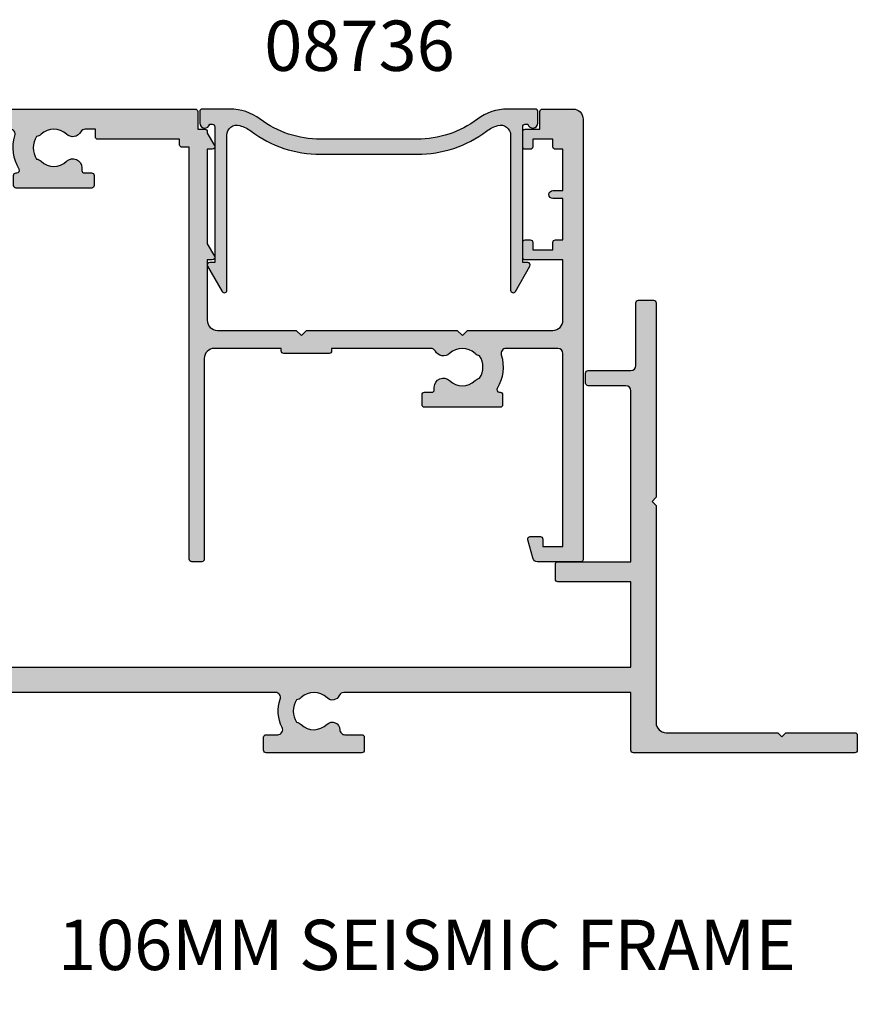
# Model space of a CAD drawing. Units: millimetres. Extents: x 0 to 356, y 0 to 484.
# Drawn here: x 89 to 172, y 261 to 359 of the extents above; entities that cross this region are included whole.
import ezdxf

# ---------------------------------------------------------------- set-up
doc = ezdxf.new("R2010")
doc.units = ezdxf.units.MM
doc.header["$LTSCALE"] = 0.25
for name, color, linetype in [('08700$0$APL Hatch', 253, 'Continuous'), ('08700$0$APL Joinery', 2, 'Continuous'), ('08736$0$APL Hatch', 253, 'Continuous'), ('08736$0$APL Joinery', 2, 'Continuous'), ('08738$0$APL Hatch', 253, 'Continuous'), ('08738$0$APL Joinery', 2, 'Continuous'), ('APL Notes', 7, 'Continuous'), ('Joinery', 2, 'Continuous')]:
    doc.layers.add(name, color=color, linetype=linetype)
doc.styles.add('Arial-Bold', font='arialbd_1.ttf')

# ---------------------------------------------------------------- blocks, each defined once
blk = doc.blocks.new('08700')
at = {"layer": '08700$0$APL Hatch'}
h = blk.add_hatch(color=256, dxfattribs=at)
edge = h.paths.add_edge_path()
edge.add_arc((95.88745860881764, 17.35000000000023), 0.8999999999997703, 100.7387642399479, 133.3417582272252, ccw=False)
edge.add_arc((93.99999999999999, 19.35000000000004), 2.050000000000026, 327.0249334069667, 392.9750665930325)
edge.add_arc((95.88745860881777, 21.35000000000026), 0.9000000000002258, 226.6582417727797, 259.2612357600502, ccw=False)
edge.add_arc((93.99999999999999, 19.34999999999992), 1.850000000000092, 46.65824177278189, 133.3417582272218)
edge.add_arc((92.11254139118189, 21.35000000000025), 0.9000000000004327, 207.6640044961809, 313.34175822722773, ccw=False)
edge.add_arc((90.87258171441759, 20.69999999999973), 0.500000000000315, 27.66400449622748, 89.99999999998535)
edge.add_line((90.87258171441772, 21.20000000000004), (81, 21.20000000000005))
edge.add_line((81, 21.20000000000005), (81, 20.95000000000005))
edge.add_arc((80.75, 20.95000000000005), 0.25, -90, 0, ccw=False)
edge.add_line((80.75, 20.70000000000005), (76.25, 20.70000000000005))
edge.add_arc((76.25, 20.95000000000005), 0.25, 180, 270, ccw=False)
edge.add_line((76, 20.95000000000005), (76, 21.20000000000005))
edge.add_line((76, 21.20000000000005), (69.34999999999945, 21.20000000000005))
edge.add_arc((69.34999999999945, 20.20000000000005), 1, 90, 180)
edge.add_line((68.34999999999945, 20.20000000000005), (68.34999999999945, 0.25))
edge.add_arc((68.09999999999945, 0.25), 0.25, -90, 0, ccw=False)
edge.add_line((68.09999999999945, 0), (67.09999999999945, 0))
edge.add_arc((67.09999999999945, 0.25), 0.25, 180, 270, ccw=False)
edge.add_line((66.84999999999945, 0.25), (66.84999999999945, 41.20000000000004))
edge.add_line((66.84999999999945, 41.20000000000004), (66.14999999999964, 41.20000000000005))
edge.add_arc((66.14999999999964, 41.45000000000005), 0.25, 180, 270, ccw=False)
edge.add_line((65.89999999999964, 41.45000000000005), (65.89999999999964, 42))
edge.add_line((65.89999999999964, 42), (57.77593640974192, 42))
edge.add_arc((57.77593640974192, 42.25), 0.25, 180, 270, ccw=False)
edge.add_line((57.52593640974192, 42.25), (57.52593640974192, 43))
edge.add_line((57.52593640974192, 43), (56.52741828558146, 43.00000000000011))
edge.add_arc((56.5274182855814, 42.49999999999963), 0.5000000000004832, 89.99999999999267, 152.335995503751)
edge.add_arc((55.28745860881733, 43.15000000000018), 0.9000000000000703, 226.6582417727759, 332.33599550382314, ccw=False)
edge.add_arc((53.3999999999996, 41.14999999999999), 1.850000000000097, 46.65824177278142, 133.3417582272214)
edge.add_arc((51.5125413911819, 43.15000000000004), 0.8999999999999523, 280.7387642399526, 313.34175822722295, ccw=False)
edge.add_arc((53.39999999999958, 41.14999999999999), 2.050000000000004, 147.0249334069637, 212.9750665930296)
edge.add_arc((51.51254139118187, 39.14999999999981), 0.9000000000002535, 46.65824177278091, 79.2612357600579, ccw=False)
edge.add_arc((53.39999999999966, 41.15000000000019), 1.850000000000092, 226.6582417727816, 313.3417582272215)
edge.add_arc((55.28745860881719, 39.15000000000016), 0.8999999999998199, -4.490630090003833e-12, 133.3417582272154, ccw=False)
edge.add_line((56.187458608817, 39.15000000000009), (56.187458608817, 38.90000000000009))
edge.add_arc((56.437458608817, 38.90000000000009), 0.25, 180, 270)
edge.add_line((56.437458608817, 38.65000000000009), (57.14999999999964, 38.65000000000009))
edge.add_arc((57.14999999999964, 38.40000000000009), 0.25, 0, 90, ccw=False)
edge.add_line((57.39999999999964, 38.40000000000009), (57.39999999999964, 37.40000000000009))
edge.add_arc((57.14999999999964, 37.40000000000009), 0.25, -90, 0, ccw=False)
edge.add_line((57.14999999999964, 37.15000000000009), (49.64999999999964, 37.15000000000009))
edge.add_arc((49.64999999999964, 37.40000000000009), 0.25, 180, 270, ccw=False)
edge.add_line((49.39999999999964, 37.40000000000009), (49.39999999999964, 38.40000000000009))
edge.add_arc((49.64999999999964, 38.40000000000009), 0.25, 90, 180, ccw=False)
edge.add_line((49.64999999999964, 38.65000000000009), (49.73564466788457, 38.65000000000009))
edge.add_arc((49.73564466788483, 38.89999999999995), 0.2499999999998579, 269.9999999999397, 391.550899554035)
edge.add_arc((53.39999999999967, 41.14999999999988), 4.049999999999924, 162.7402973585282, 211.5508995539688, ccw=False)
edge.add_arc((49.0548878035197, 42.5), 0.4999999999999975, 342.7402973585204, 450)
edge.add_line((49.0548878035197, 43), (41.30000015912104, 42.99999978242988))
edge.add_arc((41.30000018717691, 41.99999978242988), 1, 90.00000160748307, 179.999998540893)
edge.add_line((40.30000018717691, 41.9999998078961), (40.30000000000018, 34.64999999999986))
edge.add_arc((40.05000000000018, 34.64999999999986), 0.25, -90, 0, ccw=False)
edge.add_line((40.05000000000018, 34.39999999999986), (40, 34.39999999999986))
edge.add_line((40, 34.39999999999986), (40, 23.1999997824297))
edge.add_arc((38, 23.1999997824297), 2, -90, 0, ccw=False)
edge.add_line((38, 21.1999997824297), (35, 21.19999999999982))
edge.add_line((35, 21.19999999999982), (35, 21.04999999999973))
edge.add_arc((34.75, 21.04999999999973), 0.25, -90, 0, ccw=False)
edge.add_line((34.75, 20.79999999999973), (27.25, 20.79999999999973))
edge.add_arc((27.25, 21.04999999999973), 0.25, 180, 270, ccw=False)
edge.add_line((27, 21.04999999999973), (27, 21.19999999999982))
edge.add_line((27, 21.19999999999982), (23.80000000000018, 21.20000000000005))
edge.add_arc((23.80000000000018, 20.20000000000005), 1, 90, 180)
edge.add_line((22.80000000000018, 20.20000000000005), (22.8, 19.69999999999982))
edge.add_arc((20.4999999999998, 19.70000000000011), 2.3000000000002, 278.2123246814559, 359.9999999999927, ccw=False)
edge.add_arc((19.93745860881787, 17.54999999999991), 0.9000000000000492, 226.6582417727756, 351.9254887885667, ccw=False)
edge.add_arc((18.05000000000015, 15.54999999999974), 1.8500000000001, 46.65824177278149, 133.3417582272214)
edge.add_arc((16.16254139118245, 17.54999999999978), 0.8999999999999422, 280.7387642399526, 313.34175822722295, ccw=False)
edge.add_arc((18.05000000000012, 15.54999999999974), 2.050000000000002, 147.0249334069636, 212.9750665930297)
edge.add_arc((16.16254139118243, 13.54999999999958), 0.9000000000002383, 46.65824177278108, 79.26123576005813, ccw=False)
edge.add_arc((18.05000000000021, 15.54999999999995), 1.850000000000096, 226.6582417727817, 313.3417582272216)
edge.add_arc((19.93745860881773, 13.54999999999992), 0.8999999999998113, -5.002220859751105e-12, 133.3417582272153, ccw=False)
edge.add_line((20.83745860881754, 13.54999999999984), (20.83745860881754, 13.04999999999984))
edge.add_line((20.83745860881754, 13.04999999999984), (21.80000000000018, 13.04999999999984))
edge.add_arc((21.80000000000018, 12.79999999999984), 0.25, 0, 90, ccw=False)
edge.add_line((22.05000000000018, 12.79999999999984), (22.05000000000018, 11.79999999999984))
edge.add_arc((21.80000000000018, 11.79999999999984), 0.25, -90, 0, ccw=False)
edge.add_line((21.80000000000018, 11.54999999999984), (14.30000000000018, 11.54999999999984))
edge.add_arc((14.30000000000018, 11.79999999999984), 0.25, 180, 270, ccw=False)
edge.add_line((14.05000000000018, 11.79999999999984), (14.05000000000018, 13))
edge.add_line((14.05000000000018, 13), (2.800000000000182, 13))
edge.add_arc((2.800000000000182, 12), 1, 90, 180)
edge.add_line((1.800000000000182, 12), (1.800000000000182, 1.5))
edge.add_line((1.800000000000182, 1.5), (4, 1.5))
edge.add_line((4, 1.5), (4, 2.25))
edge.add_arc((4.25, 2.25), 0.25, 90, 180, ccw=False)
edge.add_line((4.25, 2.5), (5.25, 2.5))
edge.add_arc((5.249999999999784, 2.250000000000183), 0.249999999999817, -15.000000000049113, 89.99999999995049, ccw=False)
edge.add_line((5.491481456571819, 2.185295238724393), (5.005232781287289, 0.3705904774487294))
edge.add_arc((4.522269868142757, 0.4999999999999997), 0.4999999999999997, 270, 344.99999999999886, ccw=False)
edge.add_line((4.522269868142757, 0), (0.1999999999998181, 4.546363285840016e-14))
edge.add_arc((0.199999999999909, 0.1999999999999545), 0.199999999999909, 179.9999999999739, 269.99999999997397, ccw=False)
edge.add_line((0, 0.2000000000000455), (0, 22.75))
edge.add_arc((0.25, 22.75), 0.25, 90, 180, ccw=False)
edge.add_line((0.25, 23), (1.025255128608478, 23))
edge.add_arc((1.025255128608434, 21.50000000000003), 1.499999999999972, 11.53695903281482, 89.9999999999983, ccw=False)
edge.add_arc((2.25, 21.75), 0.2499999999999997, -90.00000000000011, 11.536959032816526, ccw=False)
edge.add_line((2.25, 21.5), (1.5, 21.5))
edge.add_line((1.5, 21.5), (1.5, 18.5))
edge.add_line((1.5, 18.5), (1.550000000000169, 18.5))
edge.add_arc((1.550000000000168, 18.25), 0.25, -3.183231456205249e-12, 89.99999999999989, ccw=False)
edge.add_line((1.800000000000169, 18.24999999999999), (1.8, 15.00000000000003))
edge.add_arc((2.000000000000023, 14.99999999999998), 0.2000000000000226, 179.9999999999852, 269.9999999999935)
edge.add_line((2, 14.79999999999995), (13.95000000000073, 14.79999999999995))
edge.add_arc((13.95000000000073, 15.04999999999995), 0.25, 270, 360)
edge.add_line((14.20000000000073, 15.04999999999995), (14.2, 16.89999999999986))
edge.add_arc((16.49999999999998, 16.89999999999984), 2.299999999999979, 89.99999999999949, 179.9999999999995, ccw=False)
edge.add_line((16.5, 19.19999999999982), (20.5, 19.19999999999982))
edge.add_arc((20.5, 19.69999999999982), 0.5, 270, 360)
edge.add_line((21, 19.69999999999982), (21, 21.49999999999977))
edge.add_arc((20.5, 21.49999999999977), 0.5, 0, 90)
edge.add_line((20.5, 21.99999999999977), (18, 21.99999999999977))
edge.add_arc((18, 22.49999999999989), 0.5000000000001137, 90, 270, ccw=False)
edge.add_line((18, 23), (30.60000000000036, 23))
edge.add_line((30.60000000000036, 23), (31, 22.59999999999991))
edge.add_line((31, 22.59999999999991), (31.39999999999964, 23))
edge.add_line((31.39999999999964, 23), (36, 23))
edge.add_line((36, 23), (35.99999999999982, 24.29999999999993))
edge.add_arc((36.19999999999984, 24.29999999999998), 0.2000000000000242, 90.00000000000608, 180.0000000000142, ccw=False)
edge.add_line((36.19999999999982, 24.5), (38.19999999999982, 24.5))
edge.add_line((38.19999999999982, 24.5), (38.19999999999982, 28.5))
edge.add_line((38.19999999999982, 28.5), (36.49999999999909, 28.5))
edge.add_arc((36.49999999999909, 29), 0.5, 90, 270, ccw=False)
edge.add_line((36.49999999999909, 29.5), (38.19999999999982, 29.5))
edge.add_line((38.19999999999982, 29.5), (38.19999999999982, 34.89999999999986))
edge.add_line((38.19999999999982, 34.89999999999986), (36.5, 34.89999999999986))
edge.add_arc((36.5, 35.39999999999986), 0.5, 180, 270, ccw=False)
edge.add_line((36, 35.39999999999986), (36, 36.94999999999982))
edge.add_arc((36.5, 36.94999999999982), 0.5, 0, 180, ccw=False)
edge.add_line((37, 36.94999999999982), (37, 36.19999999999982))
edge.add_line((37, 36.19999999999982), (38.5, 36.19999999999982))
edge.add_line((38.5, 36.19999999999982), (38.5, 41.69999999999982))
edge.add_line((38.5, 41.69999999999982), (37, 41.69999999999982))
edge.add_line((37, 41.69999999999982), (37, 40.94999999999982))
edge.add_arc((36.5, 40.94999999999982), 0.5, -180, 0, ccw=False)
edge.add_line((36, 40.94999999999982), (36, 42.5))
edge.add_arc((36.5, 42.5), 0.5, 90, 180, ccw=False)
edge.add_line((36.5, 43), (37.69999999999982, 43))
edge.add_line((37.69999999999982, 43), (37.69999999999963, 44.79999999999993))
edge.add_arc((37.89999999999966, 44.79999999999998), 0.2000000000000242, 90.00000000000608, 180.0000000000142, ccw=False)
edge.add_line((37.89999999999964, 45), (67.44999999999982, 45))
edge.add_arc((67.44999999999982, 44.75), 0.25, 0, 90, ccw=False)
edge.add_line((67.69999999999982, 44.75), (67.69999999999982, 43))
edge.add_line((67.69999999999982, 43), (68.40000018717637, 43))
edge.add_arc((68.40000018717637, 42.75), 0.25, 0, 90, ccw=False)
edge.add_line((68.65000018717637, 42.75), (68.65000018717637, 42.61602518621444))
edge.add_line((68.65000018717637, 42.61602518621444), (69.36650653812242, 41.37499978242986))
edge.add_arc((69.15000018717629, 41.24999978242988), 0.2500000000000098, -89.99999999999682, 29.99999999999301, ccw=False)
edge.add_line((69.1500001871763, 40.99999978242987), (68.65000018717637, 40.99999978242988))
edge.add_line((68.65000018717637, 40.99999978242988), (68.65000018717637, 31.61602518621436))
edge.add_line((68.65000018717637, 31.61602518621436), (69.36650641250823, 30.37499999999999))
edge.add_arc((69.15000006156212, 30.24999999999999), 0.2499999999999923, -90.00000000000318, 29.99999999999909, ccw=False)
edge.add_line((69.15000006156211, 30), (68.64999999999964, 30))
edge.add_line((68.64999999999964, 30), (68.64999999999964, 24))
edge.add_arc((69.64999999999964, 24), 1, 180, 270)
edge.add_line((69.64999999999964, 23), (77.5, 23))
edge.add_line((77.5, 23), (78, 22.5))
edge.add_line((78, 22.5), (78.5, 23))
edge.add_line((78.5, 23), (93.5, 23))
edge.add_line((93.5, 23), (94, 22.5))
edge.add_line((94, 22.5), (94.5, 23))
edge.add_line((94.5, 23), (103, 23))
edge.add_arc((103, 24), 1, 270, 360)
edge.add_line((104, 24), (104, 30))
edge.add_line((104, 30), (100.25, 30))
edge.add_arc((100.25, 30.25), 0.25, 180, 270, ccw=False)
edge.add_line((100, 30.25), (100, 31.75))
edge.add_arc((100.25, 31.75), 0.25, 90, 180, ccw=False)
edge.add_line((100.25, 32), (100.75, 32))
edge.add_arc((100.75, 31.75), 0.25, 0, 90, ccw=False)
edge.add_line((101, 31.75), (101, 31))
edge.add_line((101, 31), (103, 31))
edge.add_line((103, 31), (103, 31.75))
edge.add_arc((103.25, 31.75), 0.25, 90, 180, ccw=False)
edge.add_line((103.25, 32), (104, 32))
edge.add_line((104, 32), (104, 36.10000000000002))
edge.add_line((104, 36.10000000000002), (103, 36.1))
edge.add_arc((103, 36.50000000000004), 0.4000000000000412, 90, 270, ccw=False)
edge.add_line((103, 36.90000000000008), (104, 36.90000000000009))
edge.add_line((104, 36.90000000000009), (104, 41))
edge.add_line((104, 41), (103.25, 41))
edge.add_arc((103.25, 41.25), 0.25, 180, 270, ccw=False)
edge.add_line((103, 41.25), (103, 42))
edge.add_line((103, 42), (101, 42))
edge.add_line((101, 42), (101, 41.25))
edge.add_arc((100.75, 41.25), 0.25, -90, 0, ccw=False)
edge.add_line((100.75, 41), (100.25, 41))
edge.add_arc((100.25, 41.25), 0.25, 180, 270, ccw=False)
edge.add_line((100, 41.25), (100, 42.75))
edge.add_arc((100.25, 42.75), 0.25, 90, 180, ccw=False)
edge.add_line((100.25, 43), (101.6999999999998, 43))
edge.add_line((101.6999999999998, 43), (101.6999999999998, 44.75))
edge.add_arc((101.9499999999998, 44.75), 0.25, 90, 180, ccw=False)
edge.add_line((101.9499999999998, 45), (105, 45))
edge.add_arc((105, 44), 1, 0, 90, ccw=False)
edge.add_line((106, 44), (106.0000000000002, 0.1999999999998181))
edge.add_arc((105.8000000000003, 0.1999999999999104), 0.1999999999999176, 269.99999999997556, 359.9999999999735, ccw=False)
edge.add_line((105.8000000000002, -7.188694084447889e-15), (101.4777301318572, 0))
edge.add_arc((101.4777301318573, 0.500000000000038), 0.500000000000038, 194.9999999999978, 269.99999999999676, ccw=False)
edge.add_line((100.9947672187127, 0.3705904774487862), (100.5085185434277, 2.185295238724372))
edge.add_arc((100.75, 2.249999999999998), 0.2500000000000052, 90, 194.9999999999987, ccw=False)
edge.add_line((100.75, 2.500000000000003), (101.75, 2.5))
edge.add_arc((101.75, 2.25), 0.25, 0, 90, ccw=False)
edge.add_line((102, 2.25), (102, 1.5))
edge.add_line((102, 1.5), (104, 1.5))
edge.add_line((104, 1.5), (104, 20.70000000000005))
edge.add_arc((103.5, 20.70000000000005), 0.5, 0, 90)
edge.add_line((103.5, 21.20000000000005), (98.34511219647993, 21.20000000000005))
edge.add_arc((98.34511219648004, 20.70000000000007), 0.4999999999999787, 90.00000000001303, 197.2597026414913)
edge.add_arc((93.99999999999987, 19.3500000000005), 4.049999999999978, -31.55089955397858, 17.259702641462127, ccw=False)
edge.add_arc((97.66435533211481, 17.10000000000014), 0.2500000000001103, 148.4491004460526, 270.0000000001629)
edge.add_line((97.66435533211552, 16.85000000000003), (97.75, 16.85000000000002))
edge.add_arc((97.75, 16.60000000000002), 0.25, 0, 90, ccw=False)
edge.add_line((98, 16.60000000000002), (98, 15.60000000000002))
edge.add_arc((97.75, 15.60000000000002), 0.25, -90, 0, ccw=False)
edge.add_line((97.75, 15.35000000000002), (90.25, 15.35000000000002))
edge.add_arc((90.25, 15.60000000000002), 0.25, 180, 270, ccw=False)
edge.add_line((90, 15.60000000000002), (90, 16.60000000000002))
edge.add_arc((90.25, 16.60000000000002), 0.25, 90, 180, ccw=False)
edge.add_line((90.25, 16.85000000000002), (90.96254139118264, 16.85000000000002))
edge.add_arc((90.96254139118264, 17.10000000000002), 0.25, 270, 360)
edge.add_line((91.21254139118264, 17.10000000000002), (91.21254139118228, 17.35000000000002))
edge.add_arc((92.11254139118232, 17.34999999999996), 0.9000000000000341, 46.65824177277568, 179.9999999999959, ccw=False)
edge.add_arc((94.00000000000001, 19.35000000000013), 1.850000000000095, 226.658241772782, 313.3417582272217)
at = {"layer": '08700$0$APL Joinery', "linetype": 'Continuous'}
blk.add_lwpolyline([(95.26974488229561, 18.00454545454549, -0.1432248589116985), (95.71976037319749, 18.23423826074757, 0.2959768337492664), (95.7197603731975, 20.46576173925249, -0.1432248589116683), (95.26974488229548, 20.69545454545462, 0.3973597071194884), (92.7302551177044, 20.69545454545454, -0.4968272475439289), (91.31542445611905, 20.93214285714302, 0.2789039971400443), (90.87258171441772, 21.20000000000004), (81, 21.20000000000005), (81, 20.95000000000005, -0.414213562373095), (80.75, 20.70000000000005), (76.25, 20.70000000000005, -0.414213562373095), (76, 20.95000000000005), (76, 21.20000000000005), (69.34999999999945, 21.20000000000005, 0.414213562373095), (68.34999999999945, 20.20000000000005), (68.34999999999945, 0.25, -0.414213562373095), (68.09999999999945, 0), (67.09999999999945, 0, -0.414213562373095), (66.84999999999945, 0.25), (66.84999999999945, 41.20000000000004), (66.14999999999964, 41.20000000000005, -0.414213562373095), (65.89999999999964, 41.45000000000005), (65.89999999999964, 42), (57.77593640974192, 42, -0.414213562373095), (57.52593640974192, 42.25), (57.52593640974192, 43), (56.52741828558146, 43.00000000000011, 0.2789039971400467), (56.08457554387988, 42.73214285714317, -0.4968272475439316), (54.66974488229511, 42.49545454545469, 0.3973597071194888), (52.13025511770402, 42.49545454545463, -0.1432248589116676), (51.68023962680216, 42.26576173925254, 0.2959768337492666), (51.68023962680202, 40.03423826074764, -0.1432248589116971), (52.13025511770416, 39.80454545454549, 0.3973597071194886), (54.66974488229524, 39.80454545454556, -0.6577630104416946), (56.187458608817, 39.15000000000009), (56.187458608817, 38.90000000000009, 0.414213562373095), (56.437458608817, 38.65000000000009), (57.14999999999964, 38.65000000000009, -0.414213562373095), (57.39999999999964, 38.40000000000009), (57.39999999999964, 37.40000000000009, -0.414213562373095), (57.14999999999964, 37.15000000000009), (49.64999999999964, 37.15000000000009, -0.414213562373095), (49.39999999999964, 37.40000000000009), (49.39999999999964, 38.40000000000009, -0.414213562373095), (49.64999999999964, 38.65000000000009), (49.73564466788457, 38.65000000000009, 0.5864085658433594), (49.94868858254242, 39.03081395348848, -0.2162560767305986), (49.53237266027573, 42.35164835164828, 0.5054633634252786), (49.0548878035197, 43), (41.30000015912104, 42.99999978242988, 0.4142135466968369), (40.30000018717691, 41.9999998078961), (40.30000000000018, 34.64999999999986, -0.414213562373095), (40.05000000000018, 34.39999999999986), (40, 34.39999999999986), (40, 23.1999997824297, -0.414213562373095), (38, 21.1999997824297), (35, 21.19999999999982), (35, 21.04999999999973, -0.414213562373095), (34.75, 20.79999999999973), (27.25, 20.79999999999973, -0.414213562373095), (27, 21.04999999999973), (27, 21.19999999999982), (23.80000000000018, 21.20000000000005, 0.414213562373095), (22.80000000000018, 20.20000000000005), (22.8, 19.69999999999982, -0.372829096638037), (20.82853622619905, 17.42358528644819, -0.6084114927575713), (19.31974488229566, 16.89545454545444, 0.3973597071194885), (16.78025511770457, 16.89545454545438, -0.1432248589116676), (16.3302396268027, 16.66576173925229, 0.2959768337492679), (16.33023962680257, 14.43423826074739, -0.1432248589116974), (16.7802551177047, 14.20454545454524, 0.3973597071194885), (19.31974488229579, 14.20454545454531, -0.6577630104416968), (20.83745860881754, 13.54999999999984), (20.83745860881754, 13.04999999999984), (21.80000000000018, 13.04999999999984, -0.414213562373095), (22.05000000000018, 12.79999999999984), (22.05000000000018, 11.79999999999984, -0.414213562373095), (21.80000000000018, 11.54999999999984), (14.30000000000018, 11.54999999999984, -0.414213562373095), (14.05000000000018, 11.79999999999984), (14.05000000000018, 13), (2.800000000000182, 13, 0.414213562373095), (1.800000000000182, 12), (1.800000000000182, 1.5), (4, 1.5), (4, 2.25, -0.414213562373095), (4.25, 2.5), (5.25, 2.5, -0.4931454260313023), (5.491481456571819, 2.185295238724393), (5.005232781287289, 0.3705904774487295, -0.3394542588633702), (4.522269868142757, 0), (0.199999999999818, 4.546363285840016e-14, -0.414213562373095), (0, 0.2000000000000455), (0, 22.75, -0.414213562373095), (0.25, 23), (1.025255128608478, 23, -0.3563939586925959), (2.494948974278317, 21.8, -0.4744978678080856), (2.25, 21.5), (1.5, 21.5), (1.5, 18.5), (1.550000000000169, 18.5, -0.4142135623731114), (1.800000000000169, 18.24999999999999), (1.8, 15.00000000000003, 0.4142135623731372), (2, 14.79999999999995), (13.95000000000073, 14.79999999999995, 0.414213562373095), (14.20000000000073, 15.04999999999995), (14.2, 16.89999999999986, -0.414213562373095), (16.5, 19.19999999999982), (20.5, 19.19999999999982, 0.414213562373095), (21, 19.69999999999982), (21, 21.49999999999977, 0.414213562373095), (20.5, 21.99999999999977), (18, 21.99999999999977, -0.9999999999999999), (18, 23), (30.60000000000036, 23), (31, 22.59999999999991), (31.39999999999964, 23), (36, 23), (35.99999999999982, 24.29999999999993, -0.4142135623731367), (36.19999999999982, 24.5), (38.19999999999982, 24.5), (38.19999999999982, 28.5), (36.49999999999909, 28.5, -0.9999999999999999), (36.49999999999909, 29.5), (38.19999999999982, 29.5), (38.19999999999982, 34.89999999999986), (36.5, 34.89999999999986, -0.414213562373095), (36, 35.39999999999986), (36, 36.94999999999982, -0.9999999999999999), (37, 36.94999999999982), (37, 36.19999999999982), (38.5, 36.19999999999982), (38.5, 41.69999999999982), (37, 41.69999999999982), (37, 40.94999999999982, -0.9999999999999999), (36, 40.94999999999982), (36, 42.5, -0.414213562373095), (36.5, 43), (37.69999999999982, 43), (37.69999999999963, 44.79999999999993, -0.4142135623731367), (37.89999999999964, 45), (67.44999999999982, 45, -0.414213562373095), (67.69999999999982, 44.75), (67.69999999999982, 43), (68.40000018717637, 43, -0.414213562373095), (68.65000018717637, 42.75), (68.65000018717637, 42.61602518621444), (69.36650653812242, 41.37499978242986, -0.5773502691895663), (69.1500001871763, 40.99999978242987), (68.65000018717637, 40.99999978242988), (68.65000018717637, 31.61602518621436), (69.36650641250823, 30.37499999999999, -0.5773502691896397), (69.15000006156211, 30), (68.64999999999964, 30), (68.64999999999964, 24, 0.414213562373095), (69.64999999999964, 23), (77.5, 23), (78, 22.5), (78.5, 23), (93.5, 23), (94, 22.5), (94.5, 23), (103, 23, 0.414213562373095), (104, 24), (104, 30), (100.25, 30, -0.414213562373095), (100, 30.25), (100, 31.75, -0.414213562373095), (100.25, 32), (100.75, 32, -0.414213562373095), (101, 31.75), (101, 31), (103, 31), (103, 31.75, -0.414213562373095), (103.25, 32), (104, 32), (104, 36.10000000000002), (103, 36.1, -0.9999999999999999), (103, 36.90000000000008), (104, 36.90000000000009), (104, 41), (103.25, 41, -0.414213562373095), (103, 41.25), (103, 42), (101, 42), (101, 41.25, -0.414213562373095), (100.75, 41), (100.25, 41, -0.414213562373095), (100, 41.25), (100, 42.75, -0.414213562373095), (100.25, 43), (101.6999999999998, 43), (101.6999999999998, 44.75, -0.414213562373095), (101.9499999999998, 45), (105, 45, -0.414213562373095), (106, 44), (106.0000000000002, 0.1999999999998179, -0.4142135623730846), (105.8000000000002, -7.188694084447889e-15), (101.4777301318572, 0, -0.3394542588633706), (100.9947672187127, 0.3705904774487862), (100.5085185434277, 2.185295238724372, -0.4931454260312969), (100.75, 2.500000000000003), (101.75, 2.5, -0.414213562373095), (102, 2.25), (102, 1.5), (104, 1.5), (104, 20.70000000000005, 0.414213562373095), (103.5, 21.20000000000005), (98.34511219647993, 21.20000000000005, 0.505463363425272), (97.86762733972407, 20.55164835164825, -0.2162560767305987), (97.45131141745681, 17.23081395348848, 0.5864085658434474), (97.66435533211552, 16.85000000000003), (97.75, 16.85000000000002, -0.414213562373095), (98, 16.60000000000002), (98, 15.60000000000002, -0.414213562373095), (97.75, 15.35000000000002), (90.25, 15.35000000000002, -0.414213562373095), (90, 15.60000000000002), (90, 16.60000000000002, -0.414213562373095), (90.25, 16.85000000000002), (90.96254139118264, 16.85000000000002, 0.414213562373095), (91.21254139118264, 17.10000000000002), (91.21254139118228, 17.35000000000002, -0.6577630104416964), (92.73025511770452, 18.00454545454542, 0.3973597071194878)], format="xyb", close=True, dxfattribs=at)
blk = doc.blocks.new('08736')
at = {"layer": '08736$0$APL Hatch'}
h = blk.add_hatch(color=256, dxfattribs=at)
edge = h.paths.add_edge_path()
edge.add_arc((12.2, 6.99999999999989), 11.5, 233.1301023541544, 270)
edge.add_line((12.2, -4.500000000000114), (21.79999999999672, -4.500000000000114))
edge.add_arc((21.79999999999676, 6.999999999999313), 11.49999999999943, 269.9999999999998, 306.8698976458454)
edge.add_arc((30.79999999999727, -5.000000000000861), 3.500000000001017, 106.26020470830909, 126.8698976458443, ccw=False)
edge.add_arc((30.0999999999969, -2.599999999999909), 1.000000000000001, 0, 106.26020470829701, ccw=False)
edge.add_line((31.0999999999969, -2.599999999999909), (31.0999999999969, -18.0114736709736))
edge.add_arc((31.34999999999684, -18.01147367097369), 0.2499999999999325, 179.9999999999788, 330.0000000000157)
edge.add_line((31.56650635094292, -18.1364736709736), (33.01650635094283, -15.62499999999886))
edge.add_arc((32.79999999999673, -15.49999999999886), 0.2499999999999968, 329.9999999999991, 450.0000000000016)
edge.add_line((32.79999999999672, -15.24999999999886), (32.29999999999672, -15.24999999999886))
edge.add_line((32.29999999999672, -15.24999999999886), (32.29999999999672, -1.75))
edge.add_arc((32.54999999999672, -1.75), 0.25, 90, 180, ccw=False)
edge.add_line((32.54999999999672, -1.5), (32.81010205144007, -1.499999999999663))
edge.add_arc((33.29999999999671, -1.399999999999637), 0.500000000000015, 191.5369590328182, 360.0000000000001)
edge.add_line((33.79999999999672, -1.399999999999636), (33.79999999999672, -0.25))
edge.add_arc((33.54999999999672, -0.25), 0.25, 0, 90)
edge.add_line((33.54999999999672, 0), (30.79999999999672, 0))
edge.add_arc((30.79999999999668, -4.999999999999425), 4.999999999999425, 89.99999999999955, 126.8698976458452)
edge.add_arc((21.79999999999672, 6.999999999999882), 9.999999999999996, 270, 306.86989764584564, ccw=False)
edge.add_line((21.79999999999672, -3.000000000000114), (12.19999999999999, -3.000000000000114))
edge.add_arc((12.19999999999995, 6.999999999999304), 9.999999999999417, 233.1301023541546, 270.0000000000002, ccw=False)
edge.add_arc((3.199999999999995, -5.000000000000001), 5.000000000000001, 53.13010235415435, 90)
edge.add_line((3.199999999999996, 0), (0.4499999999999957, 0))
edge.add_arc((0.4499999999999957, -0.25), 0.25, 90, 180)
edge.add_line((0.1999999999999957, -0.25), (0.1999999999999768, -1.399999999999636))
edge.add_arc((0.6999999999999468, -1.399999999999812), 0.49999999999997, 179.9999999999799, 348.4630409671618)
edge.add_line((1.189897948556514, -1.5), (1.449999999999996, -1.5))
edge.add_arc((1.449999999999996, -1.75), 0.25, 0, 90, ccw=False)
edge.add_line((1.699999999999996, -1.75), (1.699999999999996, -15.24999999999886))
edge.add_line((1.699999999999996, -15.24999999999886), (1.199999999999996, -15.24999999999886))
edge.add_arc((1.20000000000004, -15.49999999999884), 0.2499999999999734, 90.00000000001008, 210.0000000000105)
edge.add_line((0.9834936490539761, -15.62499999999886), (2.433493649053625, -18.13647367097347))
edge.add_arc((2.649999999999813, -18.0114736709736), 0.2500000000000003, 209.9999999999642, 360)
edge.add_line((2.899999999999814, -18.0114736709736), (2.899999999999814, -2.599999999999909))
edge.add_arc((3.899999999999932, -2.600000000000104), 1.000000000000118, 73.7397952916919, 179.9999999999888, ccw=False)
edge.add_arc((3.200000000000216, -4.999999999998989), 3.499999999998968, 53.13010235415322, 73.7397952916885, ccw=False)
at = {"layer": '08736$0$APL Joinery'}
blk.add_lwpolyline([(5.299999999999733, -2.199999999999918, 0.1622776601683866), (12.2, -4.500000000000114), (21.79999999999672, -4.500000000000114, 0.1622776601683866), (28.69999999999664, -2.200000000000059, -0.09016994374948854), (29.81999999999715, -1.639999999999835, -0.4999999999999179), (31.0999999999969, -2.599999999999909), (31.0999999999969, -18.0114736709736, 0.76732698797921), (31.56650635094292, -18.1364736709736), (33.01650635094283, -15.62499999999886, 0.5773502691896288), (32.79999999999672, -15.24999999999886), (32.29999999999672, -15.24999999999886), (32.29999999999672, -1.75, -0.414213562373095), (32.54999999999672, -1.5), (32.81010205144007, -1.499999999999663, 0.9040691056184167), (33.79999999999672, -1.399999999999636), (33.79999999999672, -0.25, 0.414213562373095), (33.54999999999672, 0), (30.79999999999672, 0, 0.1622776601683866), (27.79999999999695, -0.9999999999999449, -0.1622776601683866), (21.79999999999672, -3.000000000000114), (12.19999999999999, -3.000000000000114, -0.1622776601683866), (6.200000000000109, -1.000000000000085, 0.1622776601683866), (3.199999999999996, 0), (0.4499999999999957, 0, 0.414213562373095), (0.1999999999999957, -0.25), (0.1999999999999768, -1.399999999999636, 0.9040691056184169), (1.189897948556514, -1.5), (1.449999999999996, -1.5, -0.414213562373095), (1.699999999999996, -1.75), (1.699999999999996, -15.24999999999886), (1.199999999999996, -15.24999999999886, 0.5773502691896288), (0.9834936490539761, -15.62499999999886), (2.433493649053625, -18.13647367097347, 0.7673269879792097), (2.899999999999814, -18.0114736709736), (2.899999999999814, -2.599999999999909, -0.4999999999999179), (4.1799999999999, -1.639999999999972, -0.09016994374948854)], format="xyb", close=True, dxfattribs=at)
blk = doc.blocks.new('08738')
at = {"layer": '08738$0$APL Hatch'}
h = blk.add_hatch(color=256, dxfattribs=at)
edge = h.paths.add_edge_path()
edge.add_arc((103.25, 49.75000000000011), 0.25, 90, 180, ccw=False)
edge.add_line((103.25, 50.00000000000011), (104.75, 50))
edge.add_arc((104.75, 49.75), 0.25, 0, 90, ccw=False)
edge.add_line((105, 49.75), (105, 30.40000000000009))
edge.add_line((105, 30.40000000000009), (104.6000000000004, 30.00000000000011))
edge.add_line((104.6000000000004, 30.00000000000011), (105, 29.60000000000014))
edge.add_line((105, 29.60000000000014), (105, 8))
edge.add_arc((106, 8), 1, 180, 270)
edge.add_line((106, 7), (117.1000000000004, 7))
edge.add_line((117.1000000000004, 7), (117.5, 6.600000000000023))
edge.add_line((117.5, 6.600000000000023), (117.9000000000001, 7))
edge.add_line((117.9000000000001, 7), (124.75, 7))
edge.add_arc((124.75, 6.75), 0.25, 0, 90, ccw=False)
edge.add_line((125, 6.75), (125, 5.25))
edge.add_arc((124.75, 5.25), 0.25, -90, 0, ccw=False)
edge.add_line((124.75, 5), (102.75, 5))
edge.add_arc((102.75, 5.25), 0.25, 180, 270, ccw=False)
edge.add_line((102.5, 5.25), (102.5, 11))
edge.add_line((102.5, 11), (73.97252651438453, 11.00000000000011))
edge.add_arc((73.97252651438478, 10.50000000000004), 0.500000000000071, 90.00000000002932, 156.4218215218654)
edge.add_arc((72.82688259063082, 11.00000000000453), 0.7500000000154768, 225.3602270405767, 336.42182152189747, ccw=False)
edge.add_arc((70.99999999997839, 9.150000000023857), 1.84999999997633, 45.36022704113432, 133.3417582269368)
edge.add_arc((69.11254139118063, 11.15000000000378), 0.8999999999954011, 280.73876424046296, 313.3417582277638, ccw=False)
edge.add_arc((71.00000000001846, 9.150000000007456), 2.050000000012233, 147.0249334071108, 212.975066593111)
edge.add_arc((69.1125413912082, 7.14999999996723), 0.9000000000276582, 46.658241774228884, 79.26123576143289, ccw=False)
edge.add_arc((71.00000000000956, 9.149999999993808), 1.849999999980469, 226.6582417730041, 314.639772958806)
edge.add_arc((72.82688259064665, 7.300000000008769), 0.7500000000036716, -4.0120085031958297e-10, 134.639772958502, ccw=False)
edge.add_arc((74.0768825906503, 7.3), 0.5, 179.999999999597, 270)
edge.add_line((74.0768825906503, 6.8), (75.74999999997839, 6.8))
edge.add_arc((75.74999999997839, 6.55), 0.25, 2.2737367544323206e-13, 90, ccw=False)
edge.add_line((75.99999999997839, 6.550000000000001), (75.9999999999784, 5.25))
edge.add_arc((75.7499999999784, 5.25), 0.25, -90, 0, ccw=False)
edge.add_line((75.7499999999784, 5), (66.24999999997839, 5))
edge.add_arc((66.24999999997839, 5.25), 0.25, 180, 270, ccw=False)
edge.add_line((65.99999999997839, 5.25), (65.99999999997839, 6.55))
edge.add_arc((66.24999999997839, 6.55), 0.25, 90, 180, ccw=False)
edge.add_line((66.24999999997839, 6.8), (67.39722329309227, 6.8))
edge.add_arc((67.39722329309225, 7.299999999999995), 0.4999999999999956, 270.0000000000016, 387.1801732011824)
edge.add_arc((71.00000000001874, 9.150000000007374), 3.549999999999921, 160.5287793656164, 207.1801732011826, ccw=False)
edge.add_arc((67.18162338160883, 10.49999999999998), 0.5000000000000251, 340.5287793656457, 450.0000000000423)
edge.add_line((67.18162338160846, 11), (21.97252651443227, 11))
edge.add_arc((21.97252651443227, 10.50000000000025), 0.4999999999997549, 90, 156.4218215218997)
edge.add_arc((20.82688259067856, 11.00000000000453), 0.7500000000154786, 225.3602270405765, 336.42182152188155, ccw=False)
edge.add_arc((19.00000000002614, 9.150000000023857), 1.849999999976325, 45.36022704113449, 133.3417582269369)
edge.add_arc((17.11254139122838, 11.15000000000378), 0.8999999999954011, 280.73876424046296, 313.3417582277638, ccw=False)
edge.add_arc((19.00000000006621, 9.150000000007456), 2.050000000012233, 147.0249334071108, 212.975066593111)
edge.add_arc((17.11254139125595, 7.14999999996723), 0.9000000000276582, 46.658241774228884, 79.26123576143289, ccw=False)
edge.add_arc((19.00000000005731, 9.14999999999381), 1.849999999980469, 226.6582417730042, 314.6397729588061)
edge.add_arc((20.82688259069432, 7.300000000008797), 0.7500000000035989, -4.0330405681743287e-10, 134.6397729584995, ccw=False)
edge.add_arc((22.07688259069792, 7.3), 0.5, 179.9999999995969, 270)
edge.add_line((22.07688259069792, 6.8), (23.75000000005731, 6.8))
edge.add_arc((23.75000000005731, 6.55), 0.25, 0, 90, ccw=False)
edge.add_line((24.00000000005731, 6.55), (24.00000000005731, 5.25))
edge.add_arc((23.75000000005731, 5.25), 0.25, -90, 0, ccw=False)
edge.add_line((23.75000000005731, 5), (14.25000000005731, 4.999999999999999))
edge.add_arc((14.25000000005731, 5.249999999999999), 0.25, 180, 270, ccw=False)
edge.add_line((14.00000000005731, 5.249999999999999), (14.00000000005731, 6.549999999999999))
edge.add_arc((14.25000000005731, 6.549999999999999), 0.25, 90, 180, ccw=False)
edge.add_line((14.25000000005731, 6.799999999999999), (15.39722329314001, 6.799999999999999))
edge.add_arc((15.39722329314001, 7.3), 0.5000000000000009, 270, 387.1801732011824)
edge.add_arc((19.00000000006649, 9.150000000007356), 3.549999999999908, 160.5287793656155, 207.1801732011823, ccw=False)
edge.add_arc((15.18162338165671, 10.50000000000006), 0.4999999999999424, 340.5287793656359, 450.0000000000057)
edge.add_line((15.18162338165666, 11), (-6, 11))
edge.add_line((-6, 11), (-6, -17.5))
edge.add_arc((-5, -17.5), 1, 180, 270)
edge.add_line((-5, -18.5), (-0.25, -18.5))
edge.add_arc((-0.25, -18.75), 0.25, 0, 90, ccw=False)
edge.add_line((0, -18.75), (0, -19.75))
edge.add_arc((-0.25, -19.75), 0.25, -90, 0, ccw=False)
edge.add_line((-0.25, -20), (-7.75, -20))
edge.add_arc((-7.75, -19.75), 0.25, 180, 270, ccw=False)
edge.add_line((-8, -19.75), (-8, 13.25))
edge.add_arc((-7.75, 13.25), 0.25, 90, 180, ccw=False)
edge.add_line((-7.75, 13.5), (-5.5, 13.5))
edge.add_line((-5.5, 13.5), (-5.5, 22))
edge.add_line((-5.5, 22), (-10.25, 22))
edge.add_arc((-10.25, 22.25), 0.25, 180, 270, ccw=False)
edge.add_line((-10.5, 22.25), (-10.5, 29.75))
edge.add_arc((-10.25, 29.75), 0.25, 90, 180, ccw=False)
edge.add_line((-10.25, 30), (-8.75, 30))
edge.add_arc((-8.75, 29.75), 0.25, 0, 90, ccw=False)
edge.add_line((-8.5, 29.75), (-8.5, 24))
edge.add_line((-8.5, 24), (-3.75, 24))
edge.add_arc((-3.75, 23.75), 0.25, 0, 90, ccw=False)
edge.add_line((-3.5, 23.75), (-3.5, 13.5))
edge.add_line((-3.5, 13.5), (102.5, 13.5))
edge.add_line((102.5, 13.5), (102.5, 22))
edge.add_line((102.5, 22), (95.25, 22))
edge.add_arc((95.25, 22.25), 0.25, 180, 270, ccw=False)
edge.add_line((95, 22.25), (95, 23.75))
edge.add_arc((95.25, 23.75), 0.25, 90, 180, ccw=False)
edge.add_line((95.25, 24), (102.5, 24))
edge.add_line((102.5, 24), (102.5, 41.00000000000011))
edge.add_arc((102, 41.00000000000011), 0.5, 0, 90)
edge.add_line((102, 41.50000000000011), (98.25, 41.50000000000011))
edge.add_arc((98.25, 41.75000000000011), 0.25, 180, 270, ccw=False)
edge.add_line((98, 41.75000000000011), (98, 42.75000000000011))
edge.add_arc((98.25, 42.75000000000011), 0.25, 90, 180, ccw=False)
edge.add_line((98.25, 43.00000000000011), (102.5, 43.00000000000011))
edge.add_arc((102.5, 43.50000000000011), 0.5, 270, 360)
edge.add_line((103, 43.50000000000011), (103, 49.75000000000011))
at = {"layer": '08738$0$APL Joinery', "linetype": 'Continuous'}
blk.add_lwpolyline([(103, 49.75000000000011, -0.414213562373095), (103.25, 50.00000000000011), (104.75, 50, -0.414213562373095), (105, 49.75), (105, 30.40000000000009), (104.6000000000004, 30.00000000000011), (105, 29.60000000000014), (105, 8, 0.414213562373095), (106, 7), (117.1000000000004, 7), (117.5, 6.600000000000023), (117.9000000000001, 7), (124.75, 7, -0.414213562373095), (125, 6.75), (125, 5.25, -0.414213562373095), (124.75, 5), (102.75, 5, -0.414213562373095), (102.5, 5.25), (102.5, 11), (73.97252651438453, 11.00000000000011, 0.2982166266987881), (73.5142689448889, 10.69999999999953, -0.5264686506349414), (72.29989722792638, 10.46634615384721, 0.4039324889477001), (69.73025511770581, 10.49545454546751, -0.1432248589118036), (69.28023962680791, 10.26576173926225, 0.2959768337489551), (69.28023962681223, 8.034238260746008, -0.1432248589113727), (69.73025511773275, 7.804545454548447, 0.4039324889476972), (72.2998972279591, 7.833653846166158, -0.665907490059511), (73.5768825906503, 7.300000000003517, 0.4142135623751553), (74.0768825906503, 6.8), (75.74999999997839, 6.8, -0.414213562373094), (75.99999999997839, 6.550000000000001), (75.9999999999784, 5.25, -0.414213562373095), (75.7499999999784, 5), (66.24999999997839, 5, -0.414213562373095), (65.99999999997839, 5.25), (65.99999999997839, 6.55, -0.414213562373095), (66.24999999997839, 6.8), (67.39722329309227, 6.8, 0.5610600790093851), (67.84201054086097, 7.528395061729306, -0.206413910225393), (67.65302790240028, 10.33333333333442, 0.5176380902045218), (67.18162338160846, 11), (21.97252651443227, 11, 0.2982166266990895), (21.51426894493656, 10.69999999999933, -0.5264686506348548), (20.29989722797413, 10.46634615384721, 0.4039324889477002), (17.73025511775356, 10.49545454546751, -0.1432248589118036), (17.28023962685566, 10.26576173926225, 0.2959768337489551), (17.28023962685998, 8.034238260746008, -0.1432248589113727), (17.7302551177805, 7.804545454548446, 0.403932488947697), (20.29989722800684, 7.833653846166158, -0.6659074900595134), (21.57688259069792, 7.300000000003518, 0.4142135623751559), (22.07688259069792, 6.8), (23.75000000005731, 6.8, -0.4142135623730953), (24.00000000005731, 6.55), (24.00000000005731, 5.25, -0.414213562373095), (23.75000000005731, 5), (14.25000000005731, 4.999999999999999, -0.414213562373095), (14.00000000005731, 5.249999999999999), (14.00000000005731, 6.549999999999999, -0.414213562373095), (14.25000000005731, 6.799999999999999), (15.39722329314001, 6.799999999999999, 0.561060079009384), (15.84201054090872, 7.528395061729309, -0.2064139102253958), (15.65302790244806, 10.33333333333445, 0.5176380902043726), (15.18162338165666, 11), (-6, 11), (-6, -17.5, 0.414213562373095), (-5, -18.5), (-0.25, -18.5, -0.414213562373095), (0, -18.75), (0, -19.75, -0.414213562373095), (-0.25, -20), (-7.75, -20, -0.414213562373095), (-8, -19.75), (-8, 13.25, -0.414213562373095), (-7.75, 13.5), (-5.5, 13.5), (-5.5, 22), (-10.25, 22, -0.414213562373095), (-10.5, 22.25), (-10.5, 29.75, -0.414213562373095), (-10.25, 30), (-8.75, 30, -0.414213562373095), (-8.5, 29.75), (-8.5, 24), (-3.75, 24, -0.414213562373095), (-3.5, 23.75), (-3.5, 13.5), (102.5, 13.5), (102.5, 22), (95.25, 22, -0.414213562373095), (95, 22.25), (95, 23.75, -0.414213562373095), (95.25, 24), (102.5, 24), (102.5, 41.00000000000011, 0.414213562373095), (102, 41.50000000000011), (98.25, 41.50000000000011, -0.414213562373095), (98, 41.75000000000011), (98, 42.75000000000011, -0.414213562373095), (98.25, 43.00000000000011), (102.5, 43.00000000000011, 0.414213562373095), (103, 43.50000000000011)], format="xyb", close=True, dxfattribs=at)

msp = doc.modelspace()

# ---------------------------------------------------------------- block references
at = {"layer": 'Joinery'}
for name, p in [('08700', (38.991824973338, 305.3001107102509)), ('08736', (106.6918249733378, 350.3001107102509)), ('08738', (47.241824973338, 281.300110710251))]:
    msp.add_blockref(name, p, dxfattribs=at)

# ---------------------------------------------------------------- texts
at = {"layer": 'APL Notes', "style": 'Arial-Bold'}
for s, p in [('08736', (113.3045879442423, 354.0947756081973)), ('106MM SEISMIC FRAME', (92.80110708493976, 264.7054518285041))]:
    msp.add_text(s, height=5, dxfattribs=at).set_placement(p)

doc.saveas('drawing.dxf')
